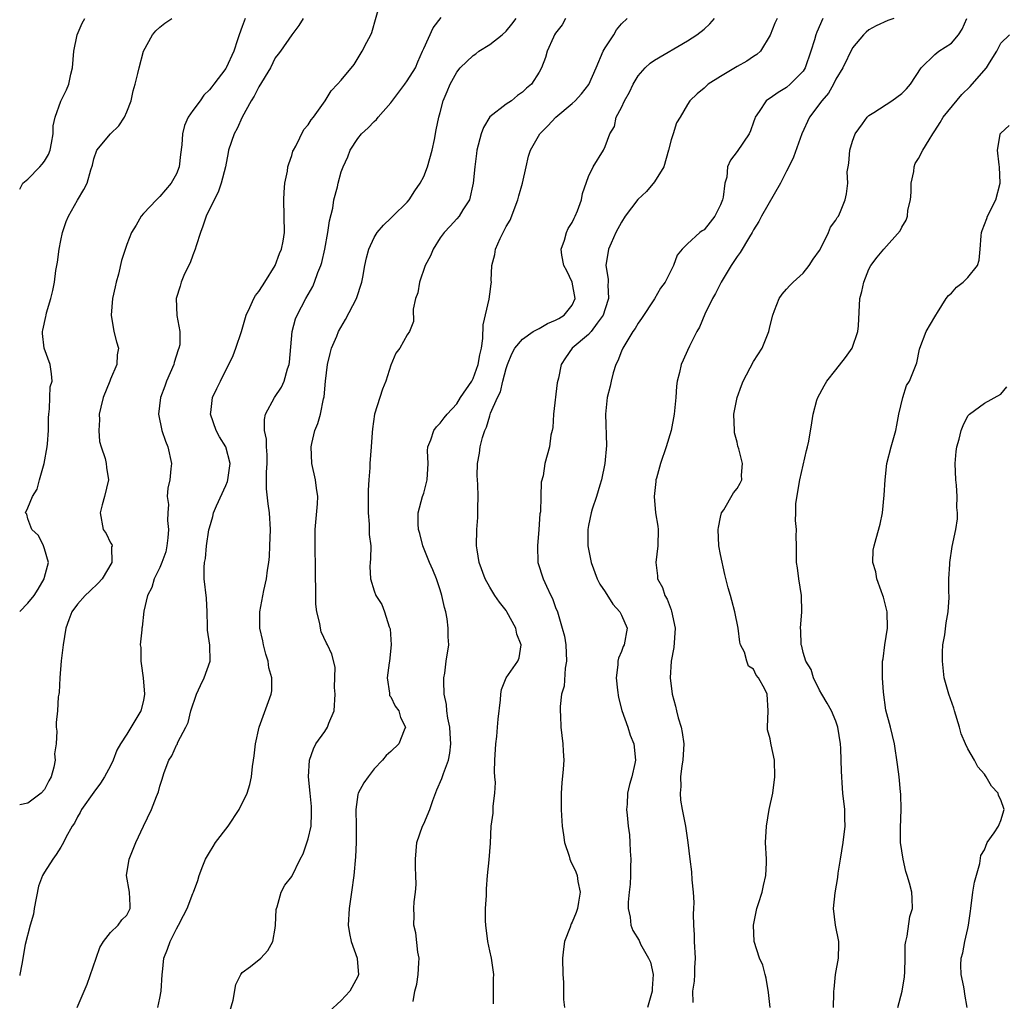
# Model space of a CAD drawing. Units: inches. Extents: x 2553000 to 2556000, y 1524000 to 1527000.
# Drawn here: x 2553000 to 2553119, y 1526108 to 1526227 of the extents above; entities that cross this region are included whole.
import ezdxf

# ---------------------------------------------------------------- set-up
doc = ezdxf.new("R2010")
doc.units = ezdxf.units.IN
doc.header["$MEASUREMENT"] = 0
doc.layers.add('LD25531524_2ft', color=254, linetype='Continuous')

msp = doc.modelspace()

# ---------------------------------------------------------------- linework, layer by layer
at = {"layer": 'LD25531524_2ft'}
for points, elevation in [([(2553006.99, 1526107), (2553007.83, 1526109), (2553008.19, 1526109.81), (2553009.28, 1526113), (2553009.71, 1526114.29), (2553010.18, 1526115), (2553011, 1526116.08), (2553011.96, 1526117), (2553012.37, 1526117.63), (2553013, 1526118.2), (2553013.39, 1526119), (2553013.39, 1526119.39), (2553013.3, 1526121), (2553012.97, 1526123), (2553013.28, 1526125), (2553014.1, 1526127), (2553015.03, 1526129), (2553015.99, 1526131), (2553016.61, 1526132.61), (2553016.84, 1526133.16), (2553017, 1526133.85), (2553017.28, 1526134.72), (2553017.35, 1526135), (2553017.52, 1526135.52), (2553018.1, 1526137), (2553018.45, 1526137.55), (2553019, 1526138.81), (2553019.08, 1526138.92), (2553019.19, 1526139.19), (2553020.15, 1526141), (2553020.42, 1526141.58), (2553020.75, 1526143), (2553021.45, 1526145), (2553021.92, 1526146.08), (2553022.39, 1526147), (2553023.11, 1526149), (2553023.05, 1526150.95), (2553022.78, 1526152.78), (2553022.79, 1526153.21), (2553022.72, 1526155), (2553022.64, 1526156.64), (2553022.39, 1526159), (2553022.39, 1526160.39), (2553022.42, 1526161), (2553022.52, 1526161.47), (2553022.67, 1526163), (2553022.94, 1526164.94), (2553023, 1526165.18), (2553023.44, 1526166.56), (2553023.52, 1526167), (2553023.86, 1526167.86), (2553025, 1526170.34), (2553025.19, 1526170.81), (2553025.23, 1526171), (2553025.51, 1526173), (2553024.99, 1526175), (2553024.24, 1526176.24), (2553023.81, 1526177), (2553023.14, 1526179), (2553023.18, 1526179.18), (2553023.4, 1526181), (2553023.9, 1526182.1), (2553024.37, 1526183), (2553025.91, 1526186.09), (2553026.23, 1526187), (2553026.89, 1526189), (2553027.47, 1526191), (2553027.92, 1526191.92), (2553028.39, 1526193), (2553028.61, 1526193.39), (2553029, 1526193.85), (2553029.45, 1526194.55), (2553029.75, 1526195), (2553030.98, 1526197), (2553031.51, 1526198.49), (2553031.74, 1526199), (2553031.95, 1526199.95), (2553032.1, 1526201), (2553032.09, 1526203), (2553032.04, 1526205), (2553032.09, 1526205.91), (2553032.17, 1526207), (2553032.46, 1526208.46), (2553032.54, 1526209), (2553032.63, 1526209.37), (2553033, 1526210.38), (2553033.13, 1526210.87), (2553033.19, 1526211), (2553033.48, 1526211.48), (2553034.47, 1526213.53), (2553035, 1526214.08), (2553035.33, 1526214.67), (2553035.63, 1526215), (2553037.05, 1526217), (2553037.78, 1526218.22), (2553038.56, 1526219), (2553039, 1526219.49), (2553040.58, 1526221.42), (2553041.55, 1526223), (2553042.11, 1526224.11), (2553042.59, 1526225), (2553042.71, 1526225.29), (2553043.75, 1526229)], 8818), ([(2553000, 1526206.27), (2553000.4, 1526207), (2553001, 1526207.49), (2553002.46, 1526209), (2553002.71, 1526209.29), (2553003, 1526209.69), (2553003.5, 1526210.5), (2553003.68, 1526211), (2553003.86, 1526211.86), (2553004.07, 1526213), (2553004.06, 1526213.94), (2553004.32, 1526215), (2553005, 1526216.96), (2553005.67, 1526218.33), (2553005.97, 1526219), (2553006.22, 1526220.22), (2553006.41, 1526221), (2553006.57, 1526223), (2553006.99, 1526225), (2553007.59, 1526226.41), (2553007.89, 1526227)], 8826), ([(2553000, 1526155.04), (2553001, 1526156.07), (2553001.74, 1526157), (2553002.23, 1526157.77), (2553002.96, 1526159), (2553003, 1526159.19), (2553003.5, 1526161), (2553003, 1526162.64), (2553002.87, 1526163), (2553002.28, 1526164.28), (2553001.46, 1526165), (2553001, 1526166.3), (2553000.86, 1526166.86), (2553000.72, 1526167), (2553001, 1526167.6), (2553001.55, 1526169), (2553002.11, 1526169.89), (2553002.39, 1526171), (2553002.95, 1526173), (2553003.32, 1526175), (2553003.38, 1526175.38), (2553003.5, 1526177), (2553003.48, 1526178.52), (2553003.53, 1526179), (2553003.63, 1526179.63), (2553003.64, 1526181), (2553003.7, 1526182.3), (2553003.92, 1526183), (2553003.87, 1526183.87), (2553003.71, 1526185), (2553002.97, 1526187), (2553002.75, 1526188.75), (2553002.76, 1526189), (2553002.82, 1526189.18), (2553003.19, 1526190.81), (2553003.2, 1526191), (2553003.26, 1526191.26), (2553003.79, 1526193), (2553004.03, 1526193.97), (2553004.21, 1526195), (2553004.4, 1526196.4), (2553004.57, 1526197.43), (2553004.79, 1526199), (2553005, 1526200.05), (2553005.21, 1526201), (2553005.64, 1526202.36), (2553005.91, 1526203), (2553007, 1526204.93), (2553007.77, 1526206.23), (2553008.2, 1526207), (2553008.62, 1526208.62), (2553008.82, 1526209.18), (2553009, 1526209.95), (2553009.36, 1526211), (2553011, 1526213), (2553012.04, 1526213.96), (2553012.71, 1526215), (2553013, 1526215.66), (2553013.51, 1526217), (2553013.78, 1526218.22), (2553014, 1526219), (2553014.32, 1526220.32), (2553014.47, 1526221), (2553015, 1526223), (2553016.1, 1526225), (2553016.52, 1526225.48), (2553017, 1526225.93), (2553017.6, 1526226.4), (2553018.45, 1526227)], 8824), ([(2553027.35, 1526227), (2553027, 1526226.03), (2553026.6, 1526225), (2553026.4, 1526224.4), (2553025.96, 1526223), (2553025.05, 1526221), (2553025, 1526220.91), (2553023.53, 1526219), (2553023.29, 1526218.71), (2553023, 1526218.31), (2553022.33, 1526217.67), (2553021.89, 1526217), (2553021, 1526215.81), (2553020.45, 1526215), (2553020, 1526214), (2553019.74, 1526213), (2553019.65, 1526211.65), (2553019.52, 1526210.48), (2553019.33, 1526209), (2553019, 1526208.15), (2553018.36, 1526207), (2553017, 1526205.39), (2553016.58, 1526205), (2553015, 1526203.31), (2553014.73, 1526203), (2553014.11, 1526201.89), (2553013.56, 1526201), (2553013, 1526199.56), (2553012.36, 1526197.64), (2553011.98, 1526195.98), (2553011.69, 1526195), (2553011.56, 1526194.44), (2553011.26, 1526193), (2553011.08, 1526191), (2553011.43, 1526189), (2553011.76, 1526187.76), (2553011.99, 1526187), (2553011.83, 1526186.17), (2553011.78, 1526185), (2553011, 1526183.22), (2553010.93, 1526183), (2553010.13, 1526181), (2553009.84, 1526179.84), (2553009.65, 1526179), (2553009.69, 1526178.31), (2553009.59, 1526177), (2553009.67, 1526175.67), (2553009.89, 1526175), (2553010.38, 1526173.62), (2553010.5, 1526173), (2553010.53, 1526172.53), (2553010.77, 1526171), (2553010.29, 1526169), (2553010, 1526168), (2553009.75, 1526167), (2553010.14, 1526165), (2553010.49, 1526164.49), (2553011, 1526163.37), (2553011.18, 1526163.18), (2553011.22, 1526163), (2553011.13, 1526162.87), (2553011.19, 1526161), (2553009.99, 1526159), (2553009.52, 1526158.48), (2553008.5, 1526157.5), (2553007.95, 1526157), (2553007, 1526155.92), (2553006.31, 1526155), (2553005.98, 1526154.02), (2553005.6, 1526153), (2553005.28, 1526151), (2553005.04, 1526149.04), (2553004.86, 1526147), (2553004.78, 1526145.22), (2553004.73, 1526145), (2553004.68, 1526144.68), (2553004.58, 1526143), (2553004.43, 1526141.57), (2553004.44, 1526141), (2553004.52, 1526140.52), (2553004.42, 1526139), (2553004.24, 1526137.76), (2553004.3, 1526137), (2553004.14, 1526136.14), (2553003.8, 1526135), (2553003.52, 1526134.48), (2553003, 1526133.46), (2553002.59, 1526133), (2553001, 1526131.77), (2553000, 1526131.59)], 8822), ([(2553034.37, 1526227), (2553033.87, 1526226.13), (2553033, 1526224.99), (2553031.62, 1526223), (2553031.34, 1526222.66), (2553031, 1526222.19), (2553030.4, 1526221), (2553029, 1526218.71), (2553028.43, 1526217.57), (2553028.07, 1526217), (2553026.99, 1526215), (2553026.37, 1526213.63), (2553026, 1526213), (2553025.34, 1526211), (2553025.27, 1526210.73), (2553024.94, 1526209), (2553024.45, 1526207), (2553024.09, 1526205.91), (2553023.59, 1526205), (2553022.61, 1526203), (2553022.23, 1526201.77), (2553021.92, 1526201), (2553021.4, 1526199.4), (2553021.3, 1526199), (2553021, 1526198.25), (2553020.66, 1526197.34), (2553020, 1526196), (2553019.58, 1526195), (2553019.48, 1526194.51), (2553018.99, 1526193), (2553019.04, 1526190.96), (2553019.42, 1526189), (2553019.42, 1526187.41), (2553019.32, 1526187), (2553019.22, 1526186.78), (2553018.75, 1526185.25), (2553018.71, 1526185), (2553017.81, 1526183), (2553017.61, 1526182.39), (2553017.06, 1526181), (2553016.84, 1526179), (2553017.25, 1526177), (2553017.69, 1526175.69), (2553017.96, 1526175), (2553018.4, 1526173), (2553018.35, 1526172.35), (2553018.21, 1526171), (2553017.98, 1526170.02), (2553017.9, 1526169), (2553018.03, 1526168.03), (2553017.95, 1526167), (2553017.92, 1526166.08), (2553018.05, 1526165), (2553017.96, 1526163.96), (2553017.86, 1526163), (2553017.71, 1526162.29), (2553017.25, 1526161), (2553017, 1526160.37), (2553016.32, 1526159), (2553016.03, 1526157.97), (2553015.5, 1526157), (2553015.07, 1526155.07), (2553014.85, 1526153.15), (2553014.81, 1526153), (2553014.81, 1526152.81), (2553014.61, 1526151), (2553014.68, 1526150.68), (2553014.68, 1526149), (2553014.75, 1526148.75), (2553014.97, 1526147), (2553015.13, 1526145), (2553015, 1526144.23), (2553014.71, 1526143), (2553013, 1526140.15), (2553012.24, 1526139), (2553011.78, 1526138.22), (2553011.34, 1526137), (2553011, 1526136.3), (2553010.3, 1526135), (2553009.79, 1526134.21), (2553009, 1526133.14), (2553007.51, 1526131), (2553007.33, 1526130.67), (2553007, 1526130.13), (2553006.63, 1526129.37), (2553006.37, 1526129), (2553005.61, 1526127.61), (2553005.31, 1526127), (2553005, 1526126.47), (2553004.43, 1526125.57), (2553004, 1526125), (2553003, 1526123.4), (2553002.78, 1526123), (2553002.28, 1526121.72), (2553001.77, 1526119), (2553001.69, 1526118.31), (2553001.28, 1526117), (2553000.65, 1526114.65), (2553000.26, 1526112.26), (2553000.03, 1526111), (2553000, 1526110.87)], 8820), ([(2553016.75, 1526107), (2553017, 1526108.15), (2553017.15, 1526109), (2553017.26, 1526111), (2553017.3, 1526111.3), (2553017.48, 1526113), (2553017.91, 1526114.09), (2553018.24, 1526115), (2553019, 1526116.56), (2553019.25, 1526117), (2553019.85, 1526118.15), (2553020.3, 1526119), (2553021, 1526120.82), (2553021.09, 1526121), (2553021.59, 1526122.41), (2553021.77, 1526123), (2553022.2, 1526124.2), (2553022.52, 1526125), (2553023, 1526125.8), (2553023.47, 1526126.53), (2553023.73, 1526127), (2553025.27, 1526129), (2553026.61, 1526131), (2553027.57, 1526133), (2553027.93, 1526134.07), (2553028.11, 1526135), (2553028.24, 1526136.24), (2553028.37, 1526137), (2553028.45, 1526137.55), (2553028.61, 1526139), (2553029.04, 1526141), (2553030.49, 1526145), (2553030.57, 1526145.43), (2553030.58, 1526147), (2553030.21, 1526148.21), (2553030.13, 1526149), (2553029.85, 1526149.85), (2553029.56, 1526151), (2553029.49, 1526151.49), (2553029.14, 1526153), (2553029.11, 1526155), (2553029.6, 1526157.6), (2553029.93, 1526159), (2553030.04, 1526160.04), (2553030.21, 1526161), (2553030.28, 1526161.72), (2553030.35, 1526163), (2553030.42, 1526165), (2553030.31, 1526167), (2553030.12, 1526168.12), (2553029.92, 1526169.92), (2553029.94, 1526171), (2553029.94, 1526171.94), (2553030.03, 1526173), (2553030.03, 1526174.03), (2553029.95, 1526175), (2553029.93, 1526175.93), (2553029.67, 1526177), (2553029.67, 1526178.33), (2553029.82, 1526179), (2553030.92, 1526181), (2553031.74, 1526182.26), (2553032.09, 1526183), (2553032.49, 1526184.49), (2553032.68, 1526185), (2553032.73, 1526185.27), (2553033.06, 1526189), (2553033.46, 1526190.54), (2553033.65, 1526191), (2553034.7, 1526193), (2553035.54, 1526194.46), (2553035.77, 1526195), (2553036.17, 1526196.17), (2553036.51, 1526197), (2553036.63, 1526197.37), (2553037.01, 1526199.01), (2553037.39, 1526201), (2553037.57, 1526202.43), (2553037.98, 1526203.98), (2553038.11, 1526205), (2553038.54, 1526206.54), (2553038.62, 1526207), (2553039, 1526208.36), (2553039.22, 1526209), (2553039.79, 1526210.21), (2553040.07, 1526211), (2553041, 1526212.42), (2553041.45, 1526213), (2553042.27, 1526213.73), (2553043, 1526214.47), (2553043.29, 1526214.71), (2553043.48, 1526215), (2553045, 1526216.73), (2553045.97, 1526218.03), (2553046.72, 1526219), (2553047, 1526219.4), (2553047.99, 1526221), (2553048.28, 1526221.72), (2553048.87, 1526223), (2553049, 1526223.35), (2553050.14, 1526225.86), (2553051.11, 1526227.11)], 8816), ([(2553025.48, 1526106.53), (2553025.9, 1526107.9), (2553026.23, 1526109.77), (2553026.83, 1526111), (2553027, 1526111.23), (2553027.99, 1526111.99), (2553029.23, 1526113), (2553030.1, 1526113.9), (2553030.72, 1526115), (2553031, 1526116.61), (2553031.04, 1526117), (2553031.11, 1526118.89), (2553031.13, 1526119), (2553031.22, 1526119.22), (2553031.7, 1526121), (2553032.17, 1526121.83), (2553033, 1526122.88), (2553034.01, 1526125), (2553034.37, 1526125.63), (2553035, 1526127.45), (2553035.34, 1526129), (2553035.41, 1526130.59), (2553035.4, 1526131.4), (2553035.21, 1526133), (2553035.03, 1526134.97), (2553035.15, 1526137), (2553035.62, 1526138.38), (2553035.92, 1526139), (2553037, 1526140.49), (2553037.33, 1526141), (2553037.49, 1526141.49), (2553038.14, 1526143), (2553038.27, 1526145), (2553038.17, 1526145.83), (2553038.28, 1526148.28), (2553037.86, 1526149.86), (2553037.35, 1526151), (2553037.21, 1526151.21), (2553036.58, 1526152.58), (2553036.47, 1526153), (2553036.41, 1526153.59), (2553036.05, 1526155), (2553035.92, 1526155.92), (2553035.91, 1526157), (2553035.93, 1526158.07), (2553035.89, 1526159), (2553035.89, 1526159.89), (2553035.88, 1526161), (2553035.82, 1526162.18), (2553035.84, 1526163.84), (2553035.84, 1526165), (2553036.11, 1526168.11), (2553036.14, 1526169), (2553035.98, 1526170.02), (2553035.88, 1526171), (2553035.45, 1526173), (2553035.35, 1526175), (2553035.44, 1526175.44), (2553035.8, 1526177), (2553036.16, 1526177.84), (2553036.48, 1526179), (2553036.85, 1526180.85), (2553036.92, 1526181.08), (2553037.09, 1526183), (2553037.35, 1526185), (2553037.64, 1526186.36), (2553037.83, 1526187), (2553038.45, 1526188.45), (2553038.66, 1526189), (2553039.52, 1526190.48), (2553040.86, 1526193), (2553041.48, 1526195), (2553041.62, 1526195.62), (2553041.86, 1526197), (2553042.05, 1526197.95), (2553042.36, 1526199), (2553043, 1526200.42), (2553043.35, 1526201), (2553044.11, 1526201.89), (2553045, 1526202.75), (2553045.24, 1526203), (2553047, 1526204.71), (2553047.23, 1526205), (2553047.93, 1526206.07), (2553048.58, 1526207), (2553049, 1526207.81), (2553049.46, 1526209), (2553050.01, 1526211), (2553050.32, 1526212.32), (2553050.51, 1526213.49), (2553050.83, 1526215), (2553051, 1526215.57), (2553051.37, 1526217), (2553051.86, 1526218.14), (2553052.19, 1526219), (2553053, 1526220.47), (2553053.41, 1526221), (2553055, 1526222.51), (2553055.3, 1526222.7), (2553055.69, 1526223), (2553057, 1526223.84), (2553058.52, 1526225), (2553059, 1526225.44), (2553059.69, 1526226.31), (2553060.22, 1526227)], 8814), ([(2553066.19, 1526227), (2553065.78, 1526226.22), (2553065, 1526225.22), (2553064.86, 1526225), (2553064.72, 1526224.72), (2553063.98, 1526223), (2553063.76, 1526222.24), (2553063.29, 1526221), (2553063, 1526220.47), (2553062.07, 1526219), (2553061.48, 1526218.52), (2553061, 1526218.04), (2553060.38, 1526217.62), (2553059.63, 1526217), (2553059, 1526216.57), (2553057, 1526215.05), (2553056.23, 1526213.77), (2553055.95, 1526213), (2553055.45, 1526211), (2553055.41, 1526210.59), (2553055.19, 1526209), (2553055, 1526207), (2553054.56, 1526205), (2553053.75, 1526203.75), (2553053.31, 1526203), (2553053, 1526202.68), (2553052.22, 1526201.78), (2553051.49, 1526201), (2553051, 1526200.36), (2553050.13, 1526199), (2553049.82, 1526198.18), (2553049.18, 1526197), (2553048.47, 1526195), (2553048.29, 1526193.71), (2553047.99, 1526193), (2553047.71, 1526191.71), (2553047.78, 1526190.22), (2553047.28, 1526189), (2553047, 1526188.62), (2553046.11, 1526187), (2553045.63, 1526186.37), (2553045, 1526184.91), (2553044.41, 1526183), (2553044, 1526182), (2553043.04, 1526178.97), (2553042.78, 1526177.22), (2553042.74, 1526176.74), (2553042.61, 1526175), (2553042.45, 1526173), (2553042.46, 1526172.46), (2553042.33, 1526171), (2553042.25, 1526169.75), (2553042.28, 1526169), (2553042.26, 1526167), (2553042.38, 1526165.62), (2553042.4, 1526164.4), (2553042.57, 1526163), (2553042.56, 1526161.44), (2553042.51, 1526161), (2553042.48, 1526160.48), (2553042.54, 1526159), (2553043, 1526157.55), (2553043.21, 1526157), (2553043.9, 1526155.9), (2553044.24, 1526155), (2553044.8, 1526153.2), (2553044.92, 1526152.92), (2553045.07, 1526151), (2553044.86, 1526149), (2553044.81, 1526148.81), (2553044.56, 1526147), (2553044.86, 1526145.14), (2553044.83, 1526145), (2553044.86, 1526144.86), (2553045, 1526144.68), (2553045.55, 1526143.55), (2553045.97, 1526143), (2553046.18, 1526142.18), (2553046.81, 1526141), (2553046.64, 1526140.64), (2553046, 1526139), (2553045, 1526138.06), (2553044.43, 1526137.57), (2553044, 1526137), (2553043, 1526135.95), (2553042.25, 1526135), (2553041.75, 1526134.25), (2553041.03, 1526133), (2553041, 1526132.83), (2553040.75, 1526131), (2553040.82, 1526129), (2553040.82, 1526127), (2553040.72, 1526125.28), (2553040.51, 1526123), (2553040.26, 1526121), (2553039.95, 1526119), (2553039.84, 1526117), (2553039.99, 1526115.99), (2553040.21, 1526115), (2553040.92, 1526113), (2553040.91, 1526112.91), (2553041.1, 1526111), (2553041, 1526110.78), (2553040.03, 1526109), (2553039, 1526107.85), (2553037.51, 1526106.49)], 8812), ([(2553047.71, 1526107.71), (2553047.92, 1526109), (2553048.15, 1526109.85), (2553048.32, 1526111), (2553048.42, 1526112.42), (2553048.43, 1526113), (2553048.27, 1526113.73), (2553048.05, 1526116.05), (2553047.82, 1526117), (2553047.83, 1526118.17), (2553047.81, 1526119), (2553047.83, 1526119.83), (2553047.99, 1526121), (2553048.08, 1526121.92), (2553048.04, 1526123), (2553047.99, 1526123.99), (2553048, 1526125), (2553048.16, 1526127), (2553048.85, 1526129), (2553049, 1526129.29), (2553049.74, 1526131), (2553050.11, 1526132.11), (2553050.6, 1526133.4), (2553051.2, 1526134.8), (2553051.39, 1526135.39), (2553052, 1526137), (2553052.16, 1526137.84), (2553052.29, 1526139), (2553052.22, 1526140.22), (2553052.15, 1526141), (2553051.92, 1526142.08), (2553051.81, 1526143), (2553051.76, 1526143.76), (2553051.48, 1526145), (2553051.42, 1526146.58), (2553051.44, 1526147), (2553051.55, 1526147.55), (2553051.74, 1526149), (2553052.04, 1526151), (2553051.95, 1526151.95), (2553051.98, 1526153), (2553051.86, 1526154.14), (2553051.67, 1526155), (2553051.51, 1526155.51), (2553051.21, 1526157), (2553051, 1526157.65), (2553050.53, 1526159), (2553050.09, 1526160.09), (2553049.69, 1526161), (2553048.88, 1526163), (2553048.52, 1526164.52), (2553048.37, 1526165), (2553048.31, 1526165.69), (2553048.33, 1526167), (2553048.87, 1526169), (2553049, 1526169.39), (2553049.42, 1526171), (2553049.53, 1526173), (2553049.45, 1526174.55), (2553049.48, 1526175), (2553049.86, 1526175.86), (2553050.21, 1526177), (2553050.54, 1526177.46), (2553051, 1526177.88), (2553051.47, 1526178.53), (2553051.85, 1526179), (2553053, 1526180.25), (2553053.48, 1526181), (2553054.83, 1526183), (2553055, 1526183.31), (2553055.62, 1526185), (2553055.82, 1526186.18), (2553056, 1526187), (2553056.17, 1526188.17), (2553056.19, 1526189.81), (2553056.93, 1526192.93), (2553057, 1526193.54), (2553057.2, 1526194.8), (2553057.22, 1526195), (2553057.19, 1526195.19), (2553057.27, 1526197), (2553057.64, 1526198.36), (2553057.72, 1526199), (2553058.29, 1526200.29), (2553058.63, 1526201), (2553059, 1526201.73), (2553059.47, 1526202.53), (2553060.42, 1526205), (2553060.53, 1526205.47), (2553060.97, 1526207), (2553061.41, 1526209), (2553061.72, 1526210.28), (2553061.96, 1526211), (2553063.1, 1526213), (2553064.05, 1526213.95), (2553065.03, 1526215), (2553067, 1526216.66), (2553067.35, 1526217), (2553068.14, 1526217.86), (2553069.02, 1526218.98), (2553069.92, 1526221), (2553070.76, 1526223), (2553071, 1526223.43), (2553072.04, 1526225), (2553072.4, 1526225.6), (2553073, 1526226.34), (2553073.68, 1526227)], 8810), ([(2553057.46, 1526107.46), (2553057.48, 1526110.52), (2553057.52, 1526111), (2553057.21, 1526113), (2553057, 1526113.87), (2553056.76, 1526115), (2553056.53, 1526117), (2553056.49, 1526117.51), (2553056.49, 1526119), (2553056.6, 1526120.6), (2553056.61, 1526121.39), (2553056.74, 1526123), (2553056.93, 1526124.93), (2553057.08, 1526126.92), (2553057.2, 1526129), (2553057.43, 1526130.57), (2553057.43, 1526131.43), (2553057.63, 1526133), (2553057.7, 1526134.3), (2553057.64, 1526135), (2553057.6, 1526135.6), (2553057.63, 1526137), (2553057.75, 1526139), (2553057.86, 1526139.86), (2553057.96, 1526141), (2553058.02, 1526141.98), (2553058.32, 1526144.32), (2553058.35, 1526145), (2553058.43, 1526145.57), (2553058.99, 1526147), (2553060.4, 1526149), (2553060.57, 1526149.43), (2553060.83, 1526151), (2553060.28, 1526152.28), (2553060.16, 1526153), (2553059.1, 1526155), (2553059, 1526155.15), (2553058.18, 1526156.18), (2553057.63, 1526157), (2553057, 1526158), (2553056.47, 1526159), (2553055.73, 1526161), (2553055.47, 1526162.53), (2553055.41, 1526163), (2553055.44, 1526165), (2553055.57, 1526166.43), (2553055.58, 1526167), (2553055.56, 1526167.56), (2553055.62, 1526169), (2553055.57, 1526170.43), (2553055.52, 1526171), (2553055.5, 1526171.5), (2553055.53, 1526173), (2553055.76, 1526174.24), (2553055.86, 1526175), (2553056.14, 1526176.14), (2553056.41, 1526177), (2553056.61, 1526177.39), (2553057, 1526178.78), (2553057.11, 1526179.11), (2553057.94, 1526181), (2553058.3, 1526181.7), (2553058.6, 1526183), (2553059, 1526184.53), (2553059.16, 1526185), (2553059.69, 1526186.31), (2553060.07, 1526187), (2553061, 1526188.09), (2553062.27, 1526189), (2553063, 1526189.38), (2553064.02, 1526189.98), (2553065, 1526190.38), (2553065.4, 1526190.6), (2553066.04, 1526191), (2553067, 1526192.21), (2553067.38, 1526193), (2553067, 1526195), (2553066.35, 1526196.35), (2553066, 1526197), (2553065.74, 1526198.26), (2553065.67, 1526199), (2553066.07, 1526200.07), (2553066.32, 1526201), (2553066.51, 1526201.49), (2553067, 1526202.24), (2553067.23, 1526202.77), (2553067.36, 1526203), (2553067.64, 1526203.64), (2553068.13, 1526205), (2553068.26, 1526205.74), (2553069, 1526207.82), (2553069.56, 1526209), (2553070.8, 1526211), (2553071, 1526211.46), (2553071.59, 1526213), (2553072.13, 1526213.87), (2553072.33, 1526215), (2553073, 1526216.18), (2553073.37, 1526217), (2553073.96, 1526218.04), (2553074.42, 1526219), (2553075, 1526220.01), (2553075.85, 1526221), (2553076.45, 1526221.55), (2553077, 1526221.92), (2553081, 1526224.28), (2553082.14, 1526225), (2553083, 1526225.67), (2553083.68, 1526226.32), (2553084.27, 1526227)], 8808), ([(2553091.85, 1526227), (2553091.58, 1526226.42), (2553091, 1526224.97), (2553089.85, 1526223), (2553089.4, 1526222.6), (2553089, 1526222.36), (2553088.19, 1526221.81), (2553087, 1526221.17), (2553085, 1526219.96), (2553083.5, 1526219), (2553083.24, 1526218.76), (2553083, 1526218.53), (2553082.17, 1526217.83), (2553081.28, 1526217), (2553081, 1526216.56), (2553080.11, 1526215), (2553079.67, 1526214.33), (2553079.27, 1526213), (2553079, 1526212.26), (2553078.7, 1526211), (2553078.12, 1526209), (2553077, 1526207.16), (2553076, 1526206), (2553074.97, 1526205.03), (2553073.42, 1526203), (2553073, 1526202.29), (2553072.3, 1526201), (2553071.73, 1526199.73), (2553071.42, 1526199), (2553071.09, 1526197), (2553071.35, 1526195.35), (2553071.35, 1526195), (2553071.31, 1526194.69), (2553071.41, 1526193), (2553071, 1526191.77), (2553070.77, 1526191), (2553070.03, 1526190.04), (2553069.3, 1526189), (2553069, 1526188.64), (2553067.01, 1526187), (2553066.19, 1526185.81), (2553065.66, 1526185), (2553065.33, 1526183.33), (2553065.2, 1526182.8), (2553064.75, 1526179), (2553064.65, 1526177.35), (2553064.58, 1526177), (2553064.42, 1526176.42), (2553064.24, 1526175), (2553063.68, 1526173), (2553063.49, 1526171.49), (2553063.26, 1526170.74), (2553063.22, 1526169), (2553063.15, 1526167.15), (2553063.1, 1526166.9), (2553062.97, 1526164.97), (2553062.79, 1526163), (2553062.84, 1526161), (2553063.49, 1526159), (2553063.89, 1526158.11), (2553064.43, 1526157), (2553064.6, 1526156.6), (2553065, 1526155.53), (2553065.21, 1526155), (2553065.29, 1526154.71), (2553065.81, 1526153), (2553066.06, 1526152.06), (2553066.22, 1526151), (2553066.31, 1526149), (2553066.15, 1526148.15), (2553066.02, 1526145.98), (2553065.71, 1526145), (2553065.53, 1526143.53), (2553065.55, 1526143), (2553065.6, 1526142.4), (2553065.64, 1526141), (2553065.88, 1526139), (2553065.92, 1526138.08), (2553065.99, 1526137), (2553065.92, 1526135.92), (2553065.76, 1526134.24), (2553065.67, 1526133), (2553065.67, 1526131), (2553065.71, 1526130.29), (2553065.81, 1526129), (2553065.94, 1526127.94), (2553066.09, 1526127), (2553066.63, 1526125.37), (2553066.72, 1526125), (2553066.79, 1526124.79), (2553067.45, 1526123.45), (2553067.61, 1526123), (2553067.7, 1526122.3), (2553067.97, 1526121), (2553067.78, 1526119.78), (2553067.63, 1526119), (2553067.47, 1526118.53), (2553067, 1526117.37), (2553066.87, 1526117.13), (2553066.75, 1526116.75), (2553066.08, 1526115), (2553065.94, 1526114.06), (2553065.83, 1526113), (2553065.89, 1526111), (2553065.94, 1526110.06), (2553065.96, 1526107.96), (2553066.08, 1526107)], 8806), ([(2553097.42, 1526227), (2553096.67, 1526225.33), (2553096.55, 1526225), (2553096.39, 1526224.39), (2553095.96, 1526223), (2553095.26, 1526221), (2553095, 1526220.61), (2553093.46, 1526219), (2553093, 1526218.61), (2553091.98, 1526218.02), (2553091, 1526217.3), (2553090.8, 1526217.2), (2553090.53, 1526217), (2553089.7, 1526215.7), (2553089.21, 1526215), (2553089.14, 1526214.86), (2553089, 1526214.39), (2553088.63, 1526213.37), (2553088.46, 1526213), (2553087, 1526210.84), (2553086.2, 1526209.8), (2553085.85, 1526209), (2553085.75, 1526207.75), (2553085.53, 1526207), (2553085.32, 1526205.32), (2553085.24, 1526205), (2553085, 1526204.36), (2553084.31, 1526203), (2553083.72, 1526202.28), (2553083, 1526201.34), (2553082.78, 1526201.22), (2553082.48, 1526201), (2553081, 1526199.66), (2553080.33, 1526199), (2553079.72, 1526198.28), (2553079.31, 1526197), (2553078.3, 1526195), (2553077.73, 1526194.27), (2553076.98, 1526192.98), (2553075.43, 1526190.57), (2553075, 1526190), (2553074.64, 1526189.36), (2553074.38, 1526189), (2553073.16, 1526187), (2553073, 1526186.63), (2553072.54, 1526185.46), (2553072.3, 1526185), (2553071.99, 1526183.99), (2553071.72, 1526183), (2553071.63, 1526182.37), (2553071.26, 1526181), (2553071.04, 1526179), (2553071.16, 1526175.16), (2553070.98, 1526173), (2553070.57, 1526171), (2553070.36, 1526170.36), (2553069.96, 1526169), (2553069.44, 1526167.44), (2553069.32, 1526167), (2553069, 1526165.46), (2553068.91, 1526165), (2553068.91, 1526164.91), (2553068.92, 1526163), (2553069.31, 1526161), (2553070.04, 1526159), (2553070.37, 1526158.37), (2553071, 1526157.41), (2553071.92, 1526155.92), (2553072.8, 1526155), (2553073, 1526154.58), (2553073.67, 1526153), (2553073.3, 1526151), (2553073.2, 1526150.8), (2553073, 1526150.2), (2553072.62, 1526149.38), (2553072.56, 1526149), (2553072.56, 1526148.56), (2553072.35, 1526147), (2553072.5, 1526145.5), (2553072.62, 1526144.62), (2553073.04, 1526143.04), (2553073.76, 1526141), (2553074.03, 1526140.03), (2553074.5, 1526139), (2553074.67, 1526137), (2553074.62, 1526136.62), (2553074.22, 1526135), (2553073.94, 1526134.06), (2553073.73, 1526133), (2553073.66, 1526131.67), (2553073.61, 1526131), (2553073.66, 1526130.34), (2553073.81, 1526129), (2553073.95, 1526127.95), (2553074.01, 1526127), (2553074.04, 1526125.96), (2553074.1, 1526125), (2553074.06, 1526124.06), (2553074.07, 1526123), (2553074.03, 1526121.97), (2553073.9, 1526121), (2553073.79, 1526119.79), (2553073.8, 1526119), (2553074.03, 1526117.97), (2553074.12, 1526117), (2553074.36, 1526116.36), (2553075.11, 1526115.11), (2553075.3, 1526114.7), (2553076.26, 1526113), (2553076.5, 1526112.5), (2553076.81, 1526111), (2553076.7, 1526109.3), (2553076.72, 1526109), (2553076.14, 1526107)], 8804), ([(2553106, 1526227), (2553105.27, 1526226.73), (2553103.89, 1526226.11), (2553103, 1526225.62), (2553102.66, 1526225.34), (2553102.32, 1526225), (2553101, 1526223.41), (2553099.83, 1526221), (2553099, 1526219.64), (2553098.68, 1526219), (2553098.08, 1526217.93), (2553097.27, 1526217), (2553095.79, 1526215), (2553094.86, 1526213), (2553093.85, 1526210.15), (2553093.29, 1526209), (2553093, 1526208.46), (2553092.25, 1526207), (2553089.98, 1526203), (2553089.66, 1526202.34), (2553089, 1526201.33), (2553088.82, 1526201), (2553088.51, 1526200.51), (2553087.39, 1526198.61), (2553087, 1526198.09), (2553086.3, 1526197), (2553085.09, 1526195), (2553084.38, 1526193.62), (2553084.03, 1526193), (2553083.1, 1526191.1), (2553082.45, 1526189.55), (2553082.11, 1526189), (2553081.25, 1526187.25), (2553081, 1526186.69), (2553080.45, 1526185.54), (2553080.23, 1526185), (2553080.03, 1526184.03), (2553079.74, 1526183), (2553079.64, 1526182.36), (2553079.56, 1526181), (2553079.39, 1526179), (2553079, 1526177), (2553078.39, 1526175), (2553077.73, 1526173), (2553077.23, 1526171.23), (2553077.17, 1526171), (2553077.17, 1526170.83), (2553076.94, 1526169), (2553077.13, 1526167), (2553077.38, 1526165.38), (2553077.42, 1526165), (2553077.39, 1526163), (2553077.17, 1526161), (2553077.35, 1526159.35), (2553077.37, 1526159), (2553077.95, 1526157.95), (2553078.23, 1526157), (2553078.53, 1526156.53), (2553079, 1526155.23), (2553079.07, 1526155.07), (2553079.5, 1526153), (2553079.33, 1526150.67), (2553079.01, 1526149), (2553078.89, 1526147), (2553079.14, 1526145), (2553079.54, 1526143.54), (2553079.65, 1526143), (2553079.85, 1526142.15), (2553080.23, 1526141), (2553080.36, 1526140.36), (2553080.53, 1526139), (2553080.44, 1526137), (2553080.32, 1526136.32), (2553080.16, 1526135), (2553080.17, 1526133.83), (2553080.09, 1526133), (2553080.16, 1526132.16), (2553080.35, 1526131), (2553080.75, 1526129), (2553081.04, 1526127), (2553081.26, 1526125), (2553081.46, 1526123.46), (2553081.52, 1526122.48), (2553081.67, 1526121), (2553081.74, 1526119.74), (2553081.73, 1526119), (2553081.68, 1526118.32), (2553081.72, 1526117), (2553081.81, 1526115.81), (2553081.8, 1526115), (2553081.92, 1526113), (2553081.83, 1526111.83), (2553081.83, 1526111), (2553081.8, 1526110.2), (2553081.59, 1526109), (2553081.62, 1526107.62)], 8802), ([(2553091, 1526107), (2553090.82, 1526108.82), (2553090.55, 1526110.55), (2553090.4, 1526111), (2553090.14, 1526112.14), (2553089.74, 1526113), (2553089.09, 1526115), (2553088.98, 1526117), (2553089.4, 1526119), (2553089.6, 1526119.6), (2553090.04, 1526121), (2553090.19, 1526121.81), (2553090.51, 1526123), (2553090.57, 1526124.57), (2553090.56, 1526125), (2553090.46, 1526127), (2553090.57, 1526129), (2553090.91, 1526131), (2553091.32, 1526133), (2553091.57, 1526135), (2553091.53, 1526137), (2553091.15, 1526138.85), (2553091.08, 1526139.08), (2553091, 1526139.61), (2553090.7, 1526140.7), (2553090.68, 1526141), (2553090.78, 1526143), (2553090.65, 1526145), (2553090.38, 1526145.62), (2553089.61, 1526147), (2553089.33, 1526147.33), (2553089, 1526148.05), (2553088.4, 1526148.4), (2553088.2, 1526149), (2553087.89, 1526150.1), (2553087.42, 1526151), (2553087.32, 1526151.32), (2553087.12, 1526153), (2553086.74, 1526155), (2553086.38, 1526156.38), (2553086.19, 1526157), (2553085.93, 1526157.93), (2553085.52, 1526159.52), (2553085, 1526161.94), (2553084.81, 1526163), (2553084.72, 1526165), (2553084.75, 1526165.25), (2553085, 1526166.49), (2553085.13, 1526167), (2553085.39, 1526167.39), (2553086.58, 1526169.42), (2553087, 1526169.98), (2553087.38, 1526170.62), (2553087.59, 1526171), (2553087.56, 1526171.56), (2553087.68, 1526173), (2553087.22, 1526174.78), (2553087.11, 1526175.11), (2553087, 1526175.58), (2553086.7, 1526176.7), (2553086.68, 1526177), (2553086.63, 1526179), (2553087.01, 1526181), (2553087.53, 1526182.47), (2553087.75, 1526183), (2553089, 1526185.38), (2553090.04, 1526187), (2553090.84, 1526189), (2553091, 1526189.73), (2553091.32, 1526191), (2553091.55, 1526191.55), (2553092.1, 1526193), (2553092.48, 1526193.52), (2553093, 1526194.15), (2553093.4, 1526194.6), (2553093.8, 1526195), (2553095, 1526196.07), (2553095.73, 1526197), (2553096.22, 1526197.78), (2553097, 1526198.82), (2553097.21, 1526199.21), (2553098.09, 1526201), (2553098.35, 1526201.65), (2553099, 1526202.5), (2553099.16, 1526202.84), (2553099.29, 1526203), (2553099.56, 1526203.56), (2553100.13, 1526205), (2553100.29, 1526205.71), (2553100.43, 1526207), (2553100.37, 1526208.37), (2553100.47, 1526209), (2553100.56, 1526209.44), (2553100.67, 1526211), (2553101, 1526212.09), (2553101.32, 1526213), (2553102.22, 1526214.22), (2553102.77, 1526215), (2553103, 1526215.22), (2553103.57, 1526215.57), (2553105.78, 1526217), (2553107, 1526217.89), (2553107.56, 1526218.44), (2553108.03, 1526219), (2553109.33, 1526221), (2553111, 1526222.63), (2553111.49, 1526223), (2553113, 1526223.99), (2553113.84, 1526225), (2553114.3, 1526225.7), (2553114.86, 1526227)], 8800), ([(2553098.68, 1526107), (2553098.73, 1526108.73), (2553098.73, 1526109), (2553098.77, 1526109.23), (2553098.94, 1526111), (2553099.3, 1526113), (2553099.34, 1526114.66), (2553099.34, 1526115), (2553098.93, 1526117), (2553098.7, 1526119), (2553098.9, 1526120.9), (2553099.23, 1526122.77), (2553099.28, 1526123.28), (2553099.53, 1526125), (2553099.88, 1526127), (2553100.13, 1526129), (2553100.07, 1526129.93), (2553100.06, 1526131), (2553099.82, 1526133), (2553099.76, 1526134.24), (2553099.7, 1526135), (2553099.66, 1526135.66), (2553099.64, 1526137), (2553099.57, 1526138.43), (2553099.53, 1526139), (2553099.22, 1526141), (2553099, 1526141.73), (2553098.44, 1526143), (2553097.94, 1526143.94), (2553097.27, 1526145), (2553097, 1526145.51), (2553096.29, 1526147), (2553096, 1526148), (2553095.35, 1526149), (2553095, 1526150.07), (2553094.84, 1526150.84), (2553094.77, 1526151), (2553094.75, 1526152.75), (2553094.71, 1526153), (2553094.87, 1526155), (2553094.83, 1526157), (2553094.5, 1526159), (2553094.33, 1526160.33), (2553094.21, 1526161), (2553094.2, 1526163), (2553094.16, 1526164.16), (2553094.19, 1526165), (2553094.08, 1526166.08), (2553094.13, 1526167), (2553094.14, 1526168.14), (2553094.63, 1526171), (2553095.41, 1526174.59), (2553095.56, 1526175), (2553095.72, 1526175.72), (2553096.08, 1526177.92), (2553096.24, 1526179), (2553096.68, 1526180.68), (2553096.78, 1526181), (2553097.58, 1526182.42), (2553097.88, 1526183), (2553099, 1526184.35), (2553100.15, 1526185.85), (2553100.98, 1526187), (2553101.64, 1526189), (2553101.71, 1526189.71), (2553101.89, 1526193), (2553102.12, 1526193.88), (2553102.37, 1526195), (2553103, 1526196.56), (2553103.23, 1526197), (2553103.98, 1526198.02), (2553104.79, 1526199), (2553106.79, 1526201.21), (2553107, 1526201.66), (2553107.5, 1526202.5), (2553107.67, 1526203), (2553107.73, 1526203.73), (2553108.04, 1526205), (2553108.1, 1526205.9), (2553108.12, 1526207), (2553108.42, 1526208.42), (2553108.49, 1526209), (2553108.62, 1526209.38), (2553109, 1526209.99), (2553109.55, 1526211), (2553110.28, 1526212.28), (2553110.73, 1526213), (2553111, 1526213.37), (2553111.64, 1526214.36), (2553112, 1526215), (2553114.25, 1526217.75), (2553115.27, 1526218.73), (2553115.52, 1526219), (2553117.25, 1526221), (2553117.62, 1526221.62), (2553118.51, 1526223), (2553119, 1526223.98), (2553120.04, 1526225)], 8798), ([(2553106.5, 1526107), (2553107.03, 1526109), (2553107.29, 1526110.71), (2553107.34, 1526111.34), (2553107.39, 1526113), (2553107.39, 1526114.61), (2553107.45, 1526115), (2553107.65, 1526115.65), (2553107.96, 1526118.04), (2553108.29, 1526119), (2553108.24, 1526120.24), (2553108.18, 1526121), (2553107.91, 1526122.09), (2553107.65, 1526123), (2553107.48, 1526123.48), (2553107.13, 1526125), (2553106.84, 1526127), (2553106.81, 1526128.81), (2553106.9, 1526131), (2553106.88, 1526132.88), (2553106.83, 1526133.17), (2553106.65, 1526135), (2553106.47, 1526136.47), (2553106.09, 1526139), (2553105.61, 1526141), (2553105.06, 1526143.06), (2553104.76, 1526145.24), (2553104.62, 1526147), (2553104.62, 1526148.62), (2553104.65, 1526149), (2553104.72, 1526149.28), (2553104.93, 1526151), (2553105.24, 1526153), (2553105.19, 1526155), (2553105.16, 1526155.16), (2553104.76, 1526156.76), (2553104.68, 1526157), (2553104.46, 1526157.54), (2553103.95, 1526159), (2553103.84, 1526159.84), (2553103.47, 1526161), (2553103.51, 1526162.49), (2553103.61, 1526163), (2553103.89, 1526163.89), (2553104.36, 1526165.64), (2553104.64, 1526167), (2553104.86, 1526169.14), (2553104.95, 1526171), (2553105.18, 1526173), (2553105.69, 1526175), (2553106.25, 1526177), (2553106.36, 1526177.64), (2553106.63, 1526179), (2553107.09, 1526181), (2553107.56, 1526182.44), (2553107.91, 1526183), (2553108.73, 1526185), (2553108.79, 1526185.21), (2553109.12, 1526186.88), (2553109.16, 1526187), (2553109.93, 1526189), (2553111, 1526190.8), (2553111.1, 1526191), (2553111.31, 1526191.31), (2553112.36, 1526193), (2553112.63, 1526193.37), (2553113, 1526193.65), (2553113.62, 1526194.38), (2553114.44, 1526195), (2553115, 1526195.56), (2553116.15, 1526197), (2553116.35, 1526197.65), (2553116.5, 1526199), (2553116.61, 1526200.61), (2553116.66, 1526201), (2553116.74, 1526201.26), (2553117.3, 1526202.7), (2553117.39, 1526203), (2553118.37, 1526205), (2553118.92, 1526207), (2553118.84, 1526209), (2553118.79, 1526209.21), (2553118.58, 1526211), (2553118.92, 1526212.92), (2553118.93, 1526213), (2553119, 1526213.09), (2553119.99, 1526214.01)], 8796), ([(2553114.9, 1526107), (2553114.61, 1526108.61), (2553114.58, 1526109), (2553114.5, 1526109.5), (2553114.2, 1526111), (2553114.14, 1526112.14), (2553114.17, 1526113), (2553114.38, 1526113.62), (2553114.61, 1526115), (2553115, 1526116.59), (2553115.09, 1526117), (2553115.33, 1526118.67), (2553115.35, 1526119), (2553115.6, 1526121), (2553115.79, 1526122.21), (2553116.46, 1526124.46), (2553116.58, 1526125.42), (2553117, 1526126.14), (2553117.34, 1526127), (2553118.2, 1526128.2), (2553118.7, 1526129), (2553118.78, 1526129.22), (2553119, 1526129.68), (2553119.38, 1526131), (2553119, 1526132.21), (2553118.72, 1526132.72), (2553118.67, 1526133), (2553117.85, 1526133.85), (2553117.23, 1526135), (2553117.12, 1526135.12), (2553117, 1526135.3), (2553116.2, 1526136.2), (2553115.8, 1526137), (2553115, 1526138.39), (2553114.7, 1526139), (2553114.19, 1526140.19), (2553113.97, 1526141), (2553113.37, 1526143), (2553113.3, 1526143.3), (2553112.67, 1526145), (2553112.12, 1526147), (2553111.9, 1526149), (2553111.9, 1526150.1), (2553111.96, 1526151), (2553112.19, 1526152.19), (2553112.35, 1526153.65), (2553112.62, 1526155), (2553112.73, 1526156.73), (2553112.72, 1526157), (2553112.69, 1526157.31), (2553112.68, 1526159), (2553112.79, 1526160.79), (2553112.79, 1526161), (2553113.09, 1526162.91), (2553113.52, 1526165), (2553113.72, 1526166.28), (2553113.74, 1526167), (2553113.67, 1526167.67), (2553113.7, 1526169), (2553113.62, 1526170.38), (2553113.54, 1526171), (2553113.46, 1526173), (2553113.56, 1526174.44), (2553113.65, 1526175), (2553113.94, 1526175.94), (2553114.19, 1526177), (2553114.41, 1526177.59), (2553115, 1526178.77), (2553115.1, 1526178.9), (2553115.21, 1526179), (2553117, 1526180.3), (2553119, 1526181.39), (2553119.7, 1526182.3)], 8794)]:
    msp.add_lwpolyline(points, dxfattribs=dict(at, elevation=elevation))

doc.saveas('drawing.dxf')
